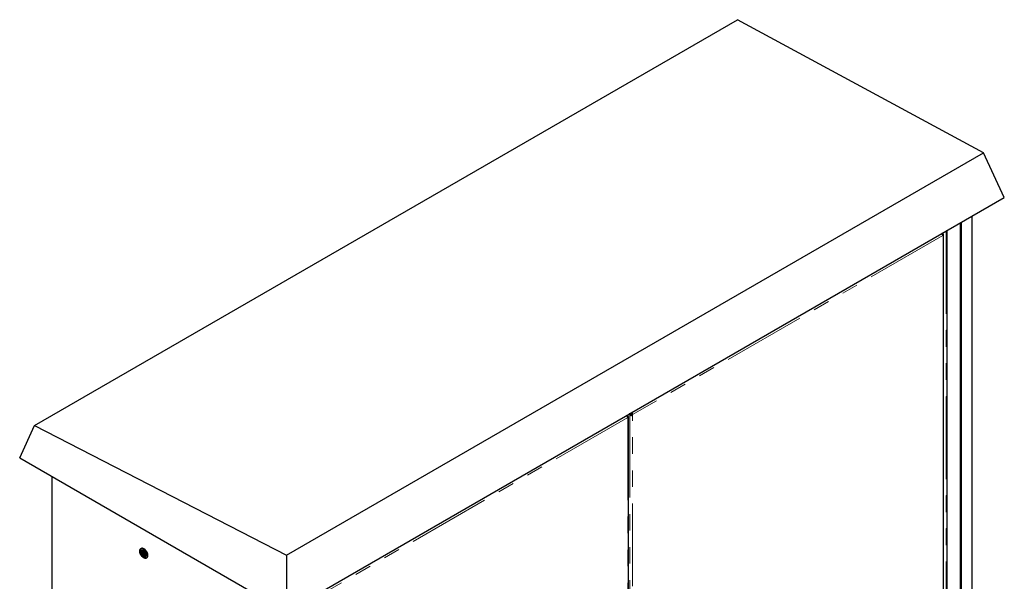
# Model space of a CAD drawing. Units: millimetres. Extents: x 31 to 424, y 86 to 350.
# Drawn here: x 229 to 304, y 307 to 350 of the extents above; entities that cross this region are included whole.
import ezdxf

# ---------------------------------------------------------------- set-up
doc = ezdxf.new("R2010")
doc.units = ezdxf.units.MM
doc.linetypes.add('PHANTOM', pattern=[12.7, 6.35, -1.27, 1.27, -1.27, 1.27, -1.27])

msp = doc.modelspace()

# ---------------------------------------------------------------- linework, layer by layer
at = {"color": 7, "linetype": 'Continuous', "lineweight": 25}
for p, q in [((229.703, 318.586), (283.707, 349.762)), ((302.621, 339.54), (283.707, 349.762)), ((249.059, 308.619), (302.621, 339.54)), ((304.213, 336.109), (302.621, 339.54)), ((249.059, 304.269), (304.213, 336.109)), ((301.721, 334.67), (301.721, 278.962)), ((300.833, 334.158), (300.833, 278.776)), ((300.867, 334.177), (300.867, 278.783)), ((300.917, 278.892), (300.917, 334.206)), ((299.478, 333.37), (299.414, 333.333)), ((299.452, 333.273), (299.504, 333.304)), ((299.516, 333.29), (299.454, 333.27)), ((299.457, 333.264), (299.516, 333.29)), ((299.46, 333.258), (299.516, 333.29)), ((299.462, 333.254), (299.527, 333.276)), ((299.465, 333.249), (299.527, 333.276)), ((299.537, 333.262), (299.467, 333.245)), ((299.543, 333.249), (299.468, 333.242)), ((299.47, 333.238), (299.543, 333.249)), ((299.472, 333.235), (299.547, 333.236)), ((299.478, 333.37), (299.473, 333.373)), ((299.473, 333.231), (299.547, 333.236)), ((299.547, 333.236), (299.475, 333.228)), ((299.548, 333.225), (299.476, 333.225)), ((299.477, 333.222), (299.548, 333.225)), ((299.479, 333.219), (299.547, 333.214)), ((299.481, 333.215), (299.543, 333.204)), ((299.481, 333.213), (299.543, 333.204)), ((299.483, 333.209), (299.537, 333.196)), ((299.484, 333.208), (299.537, 333.196)), ((299.537, 333.196), (299.484, 333.208)), ((299.527, 333.188), (299.486, 333.202)), ((299.489, 333.195), (299.516, 333.183)), ((299.492, 333.188), (299.504, 333.181)), ((299.548, 294.705), (299.548, 333.225)), ((299.834, 278.19), (299.834, 333.581)), ((275.26, 319.389), (275.196, 319.352)), ((275.234, 319.292), (275.286, 319.323)), ((275.236, 319.289), (275.297, 319.309)), ((275.239, 319.283), (275.297, 319.309)), ((275.309, 319.295), (275.241, 319.279)), ((275.244, 319.273), (275.309, 319.295)), ((275.26, 319.389), (275.255, 319.392)), ((275.401, 319.471), (275.396, 319.473)), ((275.472, 319.511), (275.401, 319.471)), ((275.427, 319.404), (275.498, 319.445)), ((275.498, 319.445), (275.44, 319.392)), ((275.502, 319.437), (275.44, 319.392)), ((275.44, 319.392), (275.508, 319.43)), ((275.508, 319.43), (275.458, 319.381)), ((275.467, 319.514), (275.472, 319.511)), ((275.474, 319.516), (275.472, 319.517)), ((275.474, 319.519), (275.474, 319.516)), ((275.508, 319.43), (275.476, 319.372)), ((275.514, 319.425), (275.476, 319.372)), ((275.476, 319.372), (275.52, 319.422)), ((275.52, 319.422), (275.493, 319.366)), ((275.493, 319.366), (275.527, 319.42)), ((275.514, 319.362), (275.533, 319.419)), ((275.533, 319.419), (275.533, 319.361)), ((275.553, 319.362), (275.533, 319.419)), ((275.54, 319.42), (275.573, 319.366)), ((275.545, 319.559), (275.545, 319.526)), ((275.546, 319.422), (275.573, 319.366)), ((275.546, 319.422), (275.591, 319.372)), ((275.55, 319.562), (275.554, 319.526)), ((275.552, 319.425), (275.591, 319.372)), ((275.573, 319.576), (275.554, 319.526)), ((275.554, 319.526), (275.558, 319.567)), ((275.558, 319.43), (275.609, 319.381)), ((275.591, 319.372), (275.558, 319.43)), ((275.597, 319.582), (275.562, 319.525)), ((275.562, 319.525), (275.576, 319.577)), ((275.564, 319.437), (275.626, 319.392)), ((275.609, 319.381), (275.564, 319.437)), ((275.639, 319.404), (275.569, 319.445)), ((275.569, 319.445), (275.626, 319.392)), ((275.597, 319.582), (275.57, 319.522)), ((275.611, 319.57), (275.57, 319.522)), ((275.576, 319.519), (275.611, 319.57)), ((275.624, 319.554), (275.576, 319.519)), ((275.651, 319.424), (275.58, 319.465)), ((275.581, 319.514), (275.624, 319.554)), ((275.585, 319.509), (275.624, 319.554)), ((275.635, 319.538), (275.585, 319.509)), ((275.585, 319.473), (275.655, 319.442)), ((275.585, 319.473), (275.656, 319.462)), ((275.651, 319.424), (275.585, 319.473)), ((275.635, 319.538), (275.588, 319.503)), ((275.588, 319.503), (275.644, 319.52)), ((275.651, 319.501), (275.588, 319.503)), ((275.588, 319.481), (275.656, 319.462)), ((275.651, 319.501), (275.589, 319.489)), ((275.589, 319.496), (275.651, 319.501)), ((275.655, 319.483), (275.589, 319.489)), ((275.656, 319.462), (275.589, 319.489)), ((228.553, 316.107), (229.703, 318.586)), ((229.703, 318.586), (249.059, 308.619)), ((275.318, 319.281), (275.246, 319.269)), ((275.318, 319.281), (275.248, 319.264)), ((275.25, 319.261), (275.324, 319.268)), ((275.252, 319.257), (275.324, 319.268)), ((275.254, 319.253), (275.324, 319.268)), ((275.255, 319.25), (275.328, 319.255)), ((275.257, 319.247), (275.33, 319.244)), ((275.33, 319.244), (275.258, 319.244)), ((275.33, 319.244), (275.259, 319.241)), ((275.261, 319.238), (275.328, 319.233)), ((275.328, 319.233), (275.261, 319.236)), ((275.263, 319.232), (275.324, 319.223)), ((275.324, 319.223), (275.263, 319.231)), ((275.318, 319.215), (275.265, 319.227)), ((275.318, 319.215), (275.265, 319.227)), ((275.268, 319.222), (275.309, 319.208)), ((275.297, 319.202), (275.271, 319.215)), ((275.271, 319.214), (275.297, 319.202)), ((275.274, 319.207), (275.286, 319.2)), ((275.33, 280.724), (275.33, 319.244)), ((228.553, 316.107), (249.059, 304.269)), ((231.01, 314.689), (231.01, 258.96)), ((238.178, 308.536), (238.176, 308.49)), ((238.176, 308.49), (238.187, 308.496)), ((238.192, 308.544), (238.178, 308.536)), ((238.187, 308.496), (238.223, 308.516)), ((238.223, 308.516), (238.192, 308.544)), ((238.215, 308.523), (238.239, 308.521)), ((249.059, 308.619), (249.059, 304.269))]:
    msp.add_line(p, q, dxfattribs=at)
at = {"color": 1, "linetype": 'PHANTOM', "lineweight": 18}
for p, q in [((300.855, 334.17), (300.855, 278.776)), ((300.916, 334.206), (300.916, 278.89)), ((299.492, 333.188), (275.651, 319.424)), ((299.504, 333.181), (299.504, 294.626)), ((299.734, 333.523), (299.734, 278.149)), ((299.769, 333.544), (299.769, 278.149)), ((299.829, 333.578), (299.829, 278.184)), ((275.427, 319.404), (275.427, 280.849)), ((275.527, 319.42), (275.514, 319.362)), ((275.54, 319.42), (275.553, 319.362)), ((275.639, 280.849), (275.639, 319.404)), ((275.274, 319.207), (251.432, 305.443)), ((275.286, 319.2), (275.286, 280.645))]:
    msp.add_line(p, q, dxfattribs=at)
at = {"color": 7, "linetype": 'Continuous', "lineweight": 25, "flags": 128}
for points in [[(238.382, 308.596), (238.375, 308.672), (238.356, 308.752), (238.324, 308.833), (238.282, 308.911), (238.232, 308.983), (238.174, 309.046), (238.113, 309.096), (238.05, 309.133), (237.988, 309.153), (237.931, 309.157), (237.88, 309.143), (237.838, 309.114), (237.807, 309.069), (237.787, 309.011), (237.781, 308.943), (237.787, 308.867), (237.807, 308.787), (237.838, 308.706), (237.88, 308.628), (237.931, 308.556), (237.988, 308.493), (238.05, 308.442), (238.113, 308.406), (238.174, 308.386), (238.232, 308.382), (238.282, 308.395), (238.324, 308.425), (238.356, 308.47), (238.375, 308.527), (238.382, 308.596)], [(238.081, 309.116), (238.144, 309.073), (238.203, 309.016), (238.258, 308.948), (238.305, 308.873), (238.342, 308.793), (238.367, 308.712), (238.38, 308.633), (238.38, 308.561), (238.367, 308.497), (238.342, 308.446), (238.305, 308.408), (238.258, 308.387), (238.203, 308.382), (238.144, 308.394), (238.081, 308.422), (238.019, 308.466), (237.959, 308.523), (237.905, 308.591), (237.858, 308.666), (237.821, 308.746), (237.795, 308.827), (237.782, 308.906), (237.782, 308.978), (237.795, 309.042), (237.821, 309.093), (237.858, 309.13), (237.905, 309.152), (237.959, 309.157), (238.019, 309.145), (238.081, 309.116)], [(237.931, 308.683), (237.899, 308.749), (237.878, 308.817), (237.869, 308.882), (237.874, 308.94), (237.891, 308.987), (237.92, 309.022), (237.959, 309.04), (238.005, 309.042), (238.056, 309.027), (238.109, 308.996), (238.16, 308.951), (238.206, 308.896), (238.244, 308.832), (238.273, 308.764), (238.289, 308.697), (238.293, 308.634), (238.284, 308.58), (238.262, 308.537), (238.229, 308.508), (238.187, 308.496)], [(238.055, 309.023), (238.053, 309.024), (238.012, 309.023), (237.977, 309.009), (237.95, 308.982), (237.93, 308.944), (237.922, 308.897), (237.923, 308.845), (237.934, 308.788), (237.955, 308.731), (237.984, 308.677), (238.019, 308.628), (238.059, 308.588), (238.099, 308.558), (238.14, 308.541), (238.178, 308.536), (238.178, 308.536)]]:
    msp.add_lwpolyline(points, dxfattribs=at)
at = {"color": 7, "linetype": 'Continuous', "lineweight": 25}
for centre, radius, start, end in [((299.634, 333.393), 0.158, 188.34503, 214.44144), ((299.515, 333.213), 0.0336, 228.45749, 251.53176), ((299.493, 333.225), 0.0548, 0.03611, 12.39819), ((275.416, 319.412), 0.158, 188.34503, 214.44144), ((275.557, 319.493), 0.158, 188.34503, 214.44144), ((275.628, 319.534), 0.158, 188.34503, 214.44144), ((275.533, 319.369), 0.158, 85.55893, 111.65208), ((275.425, 319.541), 0.173, 326.13648, 333.86352), ((275.496, 319.5), 0.173, 326.13648, 333.86352), ((275.296, 319.232), 0.0336, 228.45749, 251.53176)]:
    msp.add_arc(centre, radius, start, end, dxfattribs=at)
for centre, major_axis, ratio, start_param, end_param in [((299.375, 333.242), (-0.055, 0.141), 0.523593, 5.05801, 5.184131), ((299.372, 333.24), (-0.062, 0.137), 0.56517, 4.897684, 5.03365), ((299.371, 333.24), (-0.07, 0.132), 0.57692, 4.732404, 4.863016), ((299.372, 333.24), (-0.079, 0.127), 0.573935, 4.562297, 4.69291), ((299.372, 333.24), (-0.087, 0.122), 0.56518, 4.391287, 4.527254), ((299.375, 333.242), (-0.094, 0.118), 0.523609, 4.2408, 4.366921), ((299.378, 333.244), (-0.1, 0.115), 0.476936, 4.090903, 4.227717), ((299.382, 333.246), (-0.103, 0.113), 0.423489, 3.955765, 4.091833), ((299.382, 333.246), (0.111, -0.108), 0.363046, 0.683739, 0.803557), ((299.398, 333.242), (0.141, -0.071), 0.716117, 1.011928, 1.131746), ((299.398, 333.237), (0.15, -0.032), 0.322634, 5.566317, 5.686135), ((299.398, 333.232), (0.147, -0.039), 0.747575, 0.72562, 0.861687), ((299.398, 333.237), (0.15, -0.025), 0.39281, 5.681819, 5.817887), ((299.398, 333.229), (0.149, -0.021), 0.729206, 0.49581, 0.632624), ((299.398, 333.232), (0.15, -0.016), 0.425101, 5.798759, 5.935573), ((299.398, 333.229), (0.15, -0.013), 0.683683, 0.32468, 0.4508), ((299.398, 333.226), (0.15, -0.006), 0.462882, 5.908803, 6.034924), ((299.398, 333.226), (0.15, -0.004), 0.64081, 0.149576, 0.285542), ((299.398, 333.225), (0.15, -0.002), 0.511609, 6.022581, 6.158547), ((299.398, 333.225), (0.15, -0.001), 0.55443, 6.154976, 6.285588), ((275.156, 319.261), (-0.055, 0.141), 0.523014, 5.059808, 5.184733), ((275.154, 319.26), (-0.063, 0.137), 0.556971, 4.892701, 5.031002), ((275.153, 319.259), (-0.07, 0.132), 0.576912, 4.732578, 4.86205), ((275.153, 319.259), (-0.08, 0.127), 0.576916, 4.56289, 4.692362), ((275.18, 319.261), (0.141, -0.072), 0.716375, 1.018093, 1.136644), ((275.18, 319.256), (0.147, -0.043), 0.720872, 0.738354, 0.876744), ((275.18, 319.251), (0.149, -0.027), 0.715441, 0.522075, 0.657832), ((275.533, 319.465), (0.141, -0.072), 0.716375, 4.278237, 4.396789), ((275.533, 319.455), (0.146, -0.05), 0.646165, 4.262626, 4.401016), ((275.533, 319.455), (0.148, -0.038), 0.639704, 4.348795, 4.484553), ((275.533, 319.45), (0.149, -0.027), 0.596447, 4.426866, 4.551792), ((275.533, 319.448), (0.15, -0.015), 0.582013, 4.501539, 4.639841), ((275.533, 319.46), (-0.0374, 0.0656), 0.505134, 1.510269, 1.62882), ((275.533, 319.46), (-0.04, 0.0502), 0.596881, 1.546986, 1.685376), ((275.533, 319.452), (0.0453, -0.0381), 0.552995, 4.619058, 4.754813), ((275.533, 319.452), (0.0472, -0.0273), 0.59971, 4.653066, 4.777996), ((275.533, 319.448), (0.15, -0.005), 0.576819, 4.603019, 4.732492), ((275.533, 319.45), (0.0492, -0.0148), 0.595219, 4.621868, 4.760167), ((275.533, 319.448), (0.0499, -0.0053), 0.582067, 4.64411, 4.773141), ((275.533, 319.448), (0.0499, 0.0051), 0.582165, 4.652192, 4.784344), ((275.533, 319.448), (0.15, 0.005), 0.576845, 4.692628, 4.823731), ((275.533, 319.45), (0.0492, 0.015), 0.594315, 4.664294, 4.800359), ((275.545, 319.486), (0.0757, 0.004), 0.538349, 1.423473, 1.542024), ((275.533, 319.452), (0.0472, 0.0273), 0.599709, 4.646788, 4.771703), ((275.533, 319.452), (0.0453, 0.0381), 0.552995, 4.669955, 4.80572), ((275.533, 319.448), (0.15, 0.015), 0.582152, 4.784635, 4.919221), ((275.554, 319.491), (0.063, -0.0125), 0.551546, 1.537589, 1.675979), ((275.533, 319.455), (0.0423, 0.0483), 0.551477, 4.679214, 4.817604), ((275.557, 319.492), (0.0557, -0.0202), 0.553079, 1.528352, 1.664109), ((275.533, 319.46), (0.0374, 0.0656), 0.505133, 4.654365, 4.772917), ((275.558, 319.493), (0.0468, -0.0281), 0.564081, 1.53527, 1.660196), ((275.533, 319.45), (0.149, 0.026), 0.59591, 4.873044, 5.000055), ((275.56, 319.494), (0.0372, -0.0354), 0.57006, 1.533803, 1.672104), ((275.545, 319.486), (0.0413, 0.0635), 0.538305, 4.741197, 4.859749), ((275.56, 319.494), (-0.0295, 0.0406), 0.582164, 4.651418, 4.78089), ((275.56, 319.494), (-0.0204, 0.0458), 0.573209, 4.642678, 4.772151), ((275.554, 319.491), (0.0207, 0.0608), 0.551492, 4.607277, 4.745667), ((275.558, 319.493), (-0.0118, 0.05), 0.595288, 4.621979, 4.76028), ((275.554, 319.491), (0.0123, 0.0579), 0.597842, 4.67769, 4.813447), ((275.558, 319.493), (-0.0009, 0.0546), 0.564035, 4.623113, 4.748038), ((275.533, 319.455), (0.148, 0.038), 0.639704, 4.940225, 5.075983), ((275.557, 319.492), (-0.098, 0.116), 0.611027, 4.872099, 4.997024), ((275.533, 319.46), (0.146, 0.049), 0.674413, 5.020358, 5.158748), ((275.558, 319.493), (-0.087, 0.122), 0.591016, 4.78482, 4.923121), ((275.56, 319.494), (-0.08, 0.127), 0.576916, 4.692362, 4.821835), ((275.533, 319.465), (0.141, 0.072), 0.716375, 5.027989, 5.146541), ((275.56, 319.494), (-0.07, 0.132), 0.579917, 4.603146, 4.732618), ((275.56, 319.494), (-0.062, 0.137), 0.5821, 4.501634, 4.639935), ((275.557, 319.492), (-0.052, 0.142), 0.611009, 4.427916, 4.552842), ((275.55, 319.488), (-0.008, 0.159), 0.683564, 4.265302, 4.383854), ((275.557, 319.492), (-0.04, 0.148), 0.617407, 4.346434, 4.482192), ((275.55, 319.488), (-0.031, 0.151), 0.674473, 4.266163, 4.404553), ((275.153, 319.259), (-0.087, 0.123), 0.565513, 4.390942, 4.529244), ((275.154, 319.26), (-0.096, 0.117), 0.535879, 4.232978, 4.357903), ((275.159, 319.263), (-0.1, 0.115), 0.476225, 4.091404, 4.227161), ((275.163, 319.265), (-0.102, 0.114), 0.426001, 3.955351, 4.093741), ((275.168, 319.268), (-0.107, 0.111), 0.339273, 3.842499, 3.961051), ((275.18, 319.256), (0.15, -0.032), 0.320116, 5.566493, 5.685044), ((275.18, 319.251), (0.15, -0.019), 0.382195, 5.665964, 5.804354), ((275.18, 319.251), (0.15, -0.016), 0.423833, 5.799888, 5.935645), ((275.18, 319.248), (0.15, -0.013), 0.684659, 0.326663, 0.451589), ((275.18, 319.248), (0.15, -0.009), 0.46599, 5.917636, 6.042561), ((275.18, 319.244), (0.15, -0.002), 0.641746, 0.138641, 0.276942), ((275.18, 319.245), (0.15, -0.004), 0.514319, 6.027454, 6.165756), ((275.18, 319.244), (0.15, -0.001), 0.600334, 0.002817, 0.13229), ((275.18, 319.244), (0.15, -0.001), 0.554226, 6.156114, 6.285587)]:
    msp.add_ellipse(centre, major_axis=major_axis, ratio=ratio, start_param=start_param, end_param=end_param, dxfattribs=at)
for points, knots in [([(237.946, 309.035), (237.938, 309.03), (237.914, 309.018), (237.895, 308.985), (237.884, 308.953), (237.877, 308.922), (237.874, 308.877), (237.882, 308.813), (237.9, 308.746), (237.921, 308.704), (237.931, 308.683)], [0, 0, 0, 0, 0.095082, 0.285218, 0.351739, 0.396538, 0.546791, 0.700558, 0.85143, 1, 1, 1, 1]), ([(237.995, 309.018), (237.993, 309.018), (237.98, 309.012), (237.962, 308.991), (237.942, 308.954), (237.933, 308.906), (237.934, 308.853), (237.946, 308.796), (237.967, 308.738), (237.996, 308.684), (238.031, 308.634), (238.071, 308.594), (238.113, 308.564), (238.154, 308.545), (238.179, 308.544), (238.192, 308.544)], [0, 0, 0, 0, 0.010344, 0.092492, 0.175874, 0.25813, 0.339554, 0.422804, 0.505658, 0.586806, 0.669695, 0.752926, 0.834314, 0.91662, 1, 1, 1, 1]), ([(238.012, 309.023), (238.005, 309.014), (237.989, 308.996), (237.976, 308.954), (237.972, 308.904), (237.979, 308.849), (237.995, 308.791), (238.02, 308.734), (238.052, 308.682), (238.09, 308.636), (238.131, 308.601), (238.173, 308.577), (238.213, 308.565), (238.248, 308.568), (238.272, 308.577), (238.281, 308.588), (238.283, 308.591)], [0, 0, 0, 0, 0.06421, 0.14135, 0.216746, 0.293324, 0.370674, 0.446609, 0.522514, 0.599859, 0.67646, 0.751844, 0.828972, 0.906037, 0.981378, 1, 1, 1, 1]), ([(238.02, 309.023), (238.015, 309.017), (238.001, 309), (237.99, 308.962), (237.985, 308.912), (237.992, 308.856), (238.008, 308.798), (238.033, 308.742), (238.065, 308.69), (238.103, 308.644), (238.144, 308.608), (238.186, 308.584), (238.226, 308.573), (238.258, 308.573), (238.274, 308.583), (238.28, 308.586)], [0, 0, 0, 0, 0.049723, 0.132147, 0.212706, 0.29453, 0.377178, 0.458313, 0.539418, 0.622061, 0.703908, 0.784456, 0.866867, 0.949211, 1, 1, 1, 1]), ([(238.046, 309.024), (238.043, 309.018), (238.033, 309.001), (238.026, 308.961), (238.027, 308.909), (238.038, 308.851), (238.059, 308.794), (238.088, 308.739), (238.123, 308.69), (238.163, 308.649), (238.204, 308.618), (238.245, 308.601), (238.274, 308.595), (238.287, 308.598), (238.289, 308.599)], [0, 0, 0, 0, 0.0423893, 0.1364053, 0.2293214, 0.3243521, 0.4190239, 0.5116888, 0.6062798, 0.7013534, 0.7943561, 0.8882546, 0.9834694, 1, 1, 1, 1]), ([(238.055, 309.023), (238.053, 309.02), (238.045, 309.005), (238.04, 308.969), (238.04, 308.916), (238.051, 308.859), (238.072, 308.801), (238.101, 308.747), (238.136, 308.697), (238.176, 308.656), (238.217, 308.626), (238.256, 308.608), (238.278, 308.607), (238.288, 308.606)], [0, 0, 0, 0, 0.024017, 0.123868, 0.222551, 0.32348, 0.424028, 0.522444, 0.622906, 0.723881, 0.822656, 0.922382, 1, 1, 1, 1]), ([(238.084, 309.015), (238.082, 308.999), (238.078, 308.967), (238.084, 308.912), (238.1, 308.854), (238.125, 308.797), (238.157, 308.745), (238.195, 308.699), (238.236, 308.664), (238.269, 308.642), (238.287, 308.638), (238.292, 308.636)], [0, 0, 0, 0, 0.11692, 0.236742, 0.357886, 0.476928, 0.595671, 0.716773, 0.836824, 0.954832, 1, 1, 1, 1]), ([(238.096, 309.004), (238.095, 308.994), (238.091, 308.968), (238.098, 308.919), (238.113, 308.862), (238.138, 308.805), (238.17, 308.753), (238.208, 308.706), (238.249, 308.672), (238.277, 308.652), (238.29, 308.648), (238.291, 308.648)], [0, 0, 0, 0, 0.07911, 0.210532, 0.343404, 0.47397, 0.604208, 0.737032, 0.868705, 0.998137, 1, 1, 1, 1]), ([(238.135, 308.97), (238.138, 308.952), (238.143, 308.914), (238.164, 308.857), (238.193, 308.802), (238.228, 308.753), (238.26, 308.718), (238.28, 308.704), (238.286, 308.699)], [0, 0, 0, 0, 0.183139, 0.368511, 0.549862, 0.734841, 0.920944, 1, 1, 1, 1]), ([(238.153, 308.952), (238.155, 308.942), (238.159, 308.913), (238.178, 308.864), (238.206, 308.809), (238.241, 308.761), (238.268, 308.73), (238.283, 308.719), (238.284, 308.718)], [0, 0, 0, 0, 0.114717, 0.333687, 0.547908, 0.766415, 0.986249, 1, 1, 1, 1]), ([(237.931, 308.683), (237.95, 308.652), (237.986, 308.594), (238.052, 308.533), (238.118, 308.494), (238.157, 308.491), (238.176, 308.49)], [0, 0, 0, 0, 0.27329, 0.516709, 0.755687, 1, 1, 1, 1])]:
    msp.add_open_spline(points, degree=3, knots=knots, dxfattribs=at)

doc.saveas('drawing.dxf')
